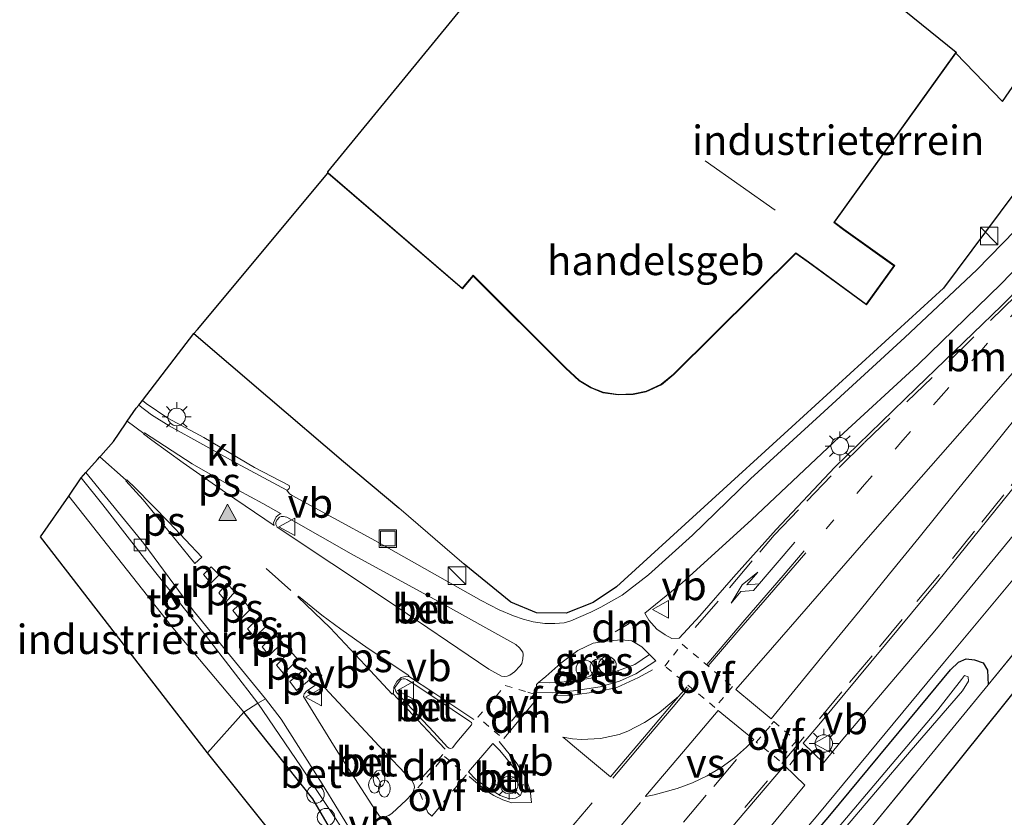
# Model space of a CAD drawing. Units: metres. Extents: x 239992 to 244425, y 456248 to 462502.
# Drawn here: x 241241 to 241326, y 456485 to 456553 of the extents above; entities that cross this region are included whole.
import ezdxf
from ezdxf.enums import TextEntityAlignment as Align

# ---------------------------------------------------------------- set-up
doc = ezdxf.new("R2010")
doc.units = ezdxf.units.M
for name, pattern in [('IE-TERREINAFSCHEIDING', [10, 8, -2]), ('VW-1-3_STREEP', [4, 1, -3]), ('VW-3-9_STREEP', [12, 3, -9]), ('VW-6060_STREEP', [1.2, 0.6, -0.6])]:
    doc.linetypes.add(name, pattern=pattern)
doc.layers.get('0').update_dxf_attribs({"lineweight": 25})
for name, color, linetype, lineweight in [('B-ME-AL-OVERIG-S-B1', 7, 'Continuous', 18), ('B-ME-IE-GRASLAND-GV-B6', 93, 'Continuous', 18), ('B-ME-IE-GRONDWERKLIJN-GROND_INGERICHT-GV-B6', 253, 'Continuous', 18), ('B-ME-IE-INRICHTINGSELEMENT-S-B1', 253, 'Continuous', 18), ('B-ME-IE-MEUBILAIR_WEGMEUBILAIR-LICHTMAST-S-B1', 8, 'Continuous', 18), ('B-ME-IE-TERREINAFSCHEIDING-DOORGANG-L-B1', 8, 'IE-TERREINAFSCHEIDING-KUNSTMATIG-OPEN', 18), ('B-ME-IE-TERREINAFSCHEIDING-RASTERHEKWERK-L-B1', 8, 'IE-TERREINAFSCHEIDING', 18), ('B-ME-KG-KADASTRAAL-DAKRAND-L-B1', 13, 'Continuous', 18), ('B-ME-KG-KADASTRAAL-NOKLIJN-L-B1', 13, 'Continuous', 18), ('B-ME-OG-BEBOUWING-GV-B6', 173, 'Continuous', 18), ('B-ME-OG-WATER-GV-B6', 153, 'Continuous', 18), ('B-ME-VH-VERH_SOORT-BETON-OVERIG-GV-B6', 8, 'IE-TERREINAFSCHEIDING-NATUURLIJK-HOUTWAL', 18), ('B-ME-VH-VERH_SOORT-BITUMEN-GV-B6', 8, 'IE-TERREINAFSCHEIDING-NATUURLIJK-HOUTWAL', 18), ('B-ME-VH-VERH_SOORT-GV-B6', 8, 'Continuous', 18), ('B-ME-VH-VERH_SOORT-KLINKERS-GV-B6', 8, 'IE-TERREINAFSCHEIDING-NATUURLIJK-HOUTWAL', 18), ('B-ME-VH-VERH_SOORT-TEGELS-GV-B6', 8, 'Continuous', 18), ('B-ME-VV-KOLK-S-B1', 8, 'Continuous', 18), ('B-ME-VW-MARKERING-13STREEP-045-L-B1', 255, 'VW-1-3_STREEP', 18), ('B-ME-VW-MARKERING-39STREEP-015-L-B1', 255, 'VW-3-9_STREEP', 18), ('B-ME-VW-MARKERING-6060STRP10-GV-B6', 255, 'VW-6060_STREEP', 18), ('B-ME-VW-MARKERING-DRIEHOEK-L-B1', 7, 'VW-HAAIETAND70-R-B', 18), ('B-ME-VW-MARKERING-PIJLRE750-S-B1', 7, 'Continuous', 18), ('B-ME-VW-MARKERING-STREEP-015-L-B1', 7, 'Continuous', 18), ('B-ME-VW-MARKERING-VERDRIJFSTRP-GV-B6', 7, 'Continuous', 18), ('B-ME-VW-MARKERING-VLAKMARK-GV-B6', 7, 'Continuous', 18), ('B-ME-VW-MARKERING-VLAKMARK-S-B1', 7, 'Continuous', 18), ('B-ME-VW-MEUBILAIR_WEGMEUBILAIR-VERKEERSBORD-S-B1', 8, 'Continuous', 18)]:
    doc.layers.add(name, color=color, linetype=linetype, lineweight=lineweight)
for name, color, linetype in [('B-ME-GW-INSTEEKWATERGANG-L-B1', 10, 'Continuous'), ('B-ME-IE-TERREINAFSCHEIDING-HAAG-L-B1', 10, 'Continuous'), ('B-ME-IE-TERREINAFSCHEIDING-HAAGRASTER-L-B1', 10, 'Continuous'), ('B-ME-KG-KADASTRAAL-OPNAMEDTMGRENS-L-B1', 10, 'Continuous')]:
    doc.layers.add(name, color=color, linetype=linetype)
doc.styles.add('NLCS-ISO', font='NLCS-ISO.TTF')
doc.linetypes.add('IE-TERREINAFSCHEIDING-KUNSTMATIG-OPEN', pattern='A,7,-1.5,[67,NLCS.SHX,S=0.75,R=0,X=0,Y=0],-1.5', length=10)
doc.linetypes.add('IE-TERREINAFSCHEIDING-NATUURLIJK-HOUTWAL', pattern='A,7,-1.5,[67,NLCS.SHX,S=0.75,R=45,X=0,Y=0],-1.5,7,-1.5,[70,NLCS.SHX,S=0.75,R=0,X=0,Y=0],-1.5', length=20)
doc.linetypes.add('VW-HAAIETAND70-R-B', pattern='A,0,-0.5,[153,NLCS.SHX,S=1,R=180,X=-0.375,Y=0],-0.5', length=1)

# ---------------------------------------------------------------- blocks, each defined once
blk = doc.blocks.new('verfsymbol')
for color in [252, 253]:
    blk.add_hatch(color=color).paths.add_polyline_path([(0.75, -0.625), (0, 0.75), (-0.75, -0.625)])
blk.add_lwpolyline([(0.75, -0.625), (0, 0.75), (-0.75, -0.625)], close=True)
blk = doc.blocks.new('pijlr')
for p, q in [((0, 0, 0.1), (5.45, 0, 0.1)), ((5.45, -0.75, 0.1), (4.7, 0, 0.1)), ((6.2, -0.75, 0.1), (5.45, 0, 0.1)), ((4, -0.75, 0.1), (5.45, -0.75, 0.1)), ((5.7, -1.05, 0.1), (4, -0.75, 0.1)), ((7.5, -0.75, 0.1), (5.7, -1.05, 0.1)), ((7.5, -0.75, 0.1), (6.2, -0.75, 0.1))]:
    blk.add_line(p, q)
blk = doc.blocks.new('brandkraan')
blk.add_ellipse((0, 0), major_axis=(-0.729, 0), ratio=0.685994)
blk = doc.blocks.new('kast')
blk.add_line((-0.75, -0.75), (0.75, 0.75))
blk.add_lwpolyline([(-0.75, 0.75), (0.75, 0.75), (0.75, -0.75), (-0.75, -0.75)], close=True)
blk = doc.blocks.new('dtb')
blk.add_circle((0, 0), 0.75)
blk = doc.blocks.new('lantaarnpaal')
for p, q in [((-0.884, 0.884), (-0.53, 0.53)), ((0, 0.75), (0, 1.25)), ((0.53, 0.53), (0.884, 0.884)), ((-0.75, 0), (-1.25, 0)), ((0.75, 0), (1.25, 0)), ((-0.53, -0.53), (-0.884, -0.884)), ((0, -0.75), (0, -1.25)), ((0.53, -0.53), (0.884, -0.884))]:
    blk.add_line(p, q)
blk.add_circle((0, 0), 0.75)
blk = doc.blocks.new('kolk')
blk.add_lwpolyline([(-0.5, -0.5), (0.5, -0.5), (0.5, 0.5), (-0.5, 0.5)], close=True)
blk = doc.blocks.new('put')
for p, q in [((0.75, 0.75), (-0.75, 0.75)), ((-0.75, 0.75), (-0.75, -0.75)), ((0.75, -0.75), (0.75, 0.75)), ((-0.75, -0.75), (0.75, -0.75))]:
    blk.add_line(p, q)
blk.add_lwpolyline([(-0.625, 0.625), (0.625, 0.625), (0.625, -0.625), (-0.625, -0.625)], close=True)
blk = doc.blocks.new('verkeersbord')
for p, q in [((0, 0.75), (-0.75, -0.625)), ((0.75, -0.625), (0, 0.75)), ((-0.75, -0.625), (0.75, -0.625))]:
    blk.add_line(p, q)

msp = doc.modelspace()

# ---------------------------------------------------------------- linework, layer by layer
at = {"layer": 'B-ME-GW-INSTEEKWATERGANG-L-B1'}
msp.add_polyline3d([(241284.965, 456454.823, 24.776), (241291.591, 456462.893, 24.589), (241301.167, 456474.254, 24.472), (241310.638, 456485.388, 24.363), (241319.036, 456495.503, 24.242), (241320.927, 456497.812, 24.23), (241321.607, 456498.487, 24.214), (241322.27, 456498.768, 24.169), (241322.991, 456498.661, 24.117), (241323.737, 456498.411, 24.076), (241324.091, 456497.787, 24.092), (241324.157, 456496.547, 24.173)], dxfattribs=at)
at = {"layer": 'B-ME-IE-GRASLAND-GV-B6'}
for points in [[(241362.444, 456553.66, 23.64), (241352.898, 456541.995, 23.793), (241342.923, 456529.565, 23.915), (241330.108, 456513.943, 24.1765), (241319.59, 456501.164, 24.289), (241311.599, 456491.738, 24.414), (241310.07, 456489.891, 24.4325), (241308.348, 456491.549, 24.638), (241309.679, 456493.118, 24.614), (241319.821, 456505.343, 24.577), (241332.126, 456520.576, 24.399), (241340.05, 456530.834, 24.25), (241347.87, 456541.275, 24.06), (241357.502, 456554.803, 23.894)], [(241327.556, 456536.481, 23.801), (241323.185, 456531.991, 23.906), (241317.022, 456526.195, 23.991), (241309.798, 456519.565, 24.129), (241303.86, 456514.131, 24.185), (241298.899, 456509.33, 24.242), (241295.126, 456505.926, 24.367), (241292.871, 456504.203, 24.367), (241291.061, 456503.176, 24.375), (241290.22, 456502.742, 24.391), (241288.5, 456501.999, 24.492), (241287.935, 456501.847, 24.513), (241287.131, 456501.773, 24.522), (241286.29, 456501.772, 24.554), (241285.269, 456501.929, 24.566), (241284.438, 456502.142, 24.578), (241283.613, 456502.444, 24.599), (241282.386, 456502.937, 24.596), (241280.828, 456503.734, 24.637), (241271.815, 456508.831, 24.685), (241264.685, 456512.703, 24.726), (241264.461, 456512.846, 24.738), (241264.248, 456513.167, 24.75), (241264.329, 456513.183, 24.747), (241264.43, 456513.318, 24.747), (241264.479, 456513.422, 24.741), (241264.44, 456513.569, 24.732), (241261.465, 456515.114, 24.744), (241257.158, 456517.659, 24.797), (241254.071, 456519.312, 24.821), (241252.224, 456520.576, 24.8), (241251.91, 456520.826, 24.799), (241256.301, 456526.532, 24.678), (241262.611, 456521.148, 24.743), (241269.088, 456515.606, 24.743), (241273.815, 456511.664, 24.727), (241279.39, 456506.847, 24.573), (241283.37, 456503.594, 24.545), (241285.567, 456502.686, 24.525), (241288.099, 456502.662, 24.488), (241290.398, 456503.563, 24.448), (241292.392, 456504.91, 24.44), (241307.369, 456518.561, 24.145), (241320.332, 456530.431, 24.108), (241326.352, 456538.475, 23.983)], [(241330.826, 456534.519, 23.979), (241325.29, 456528.913, 24.096), (241318.025, 456521.912, 24.193), (241311.059, 456515.141, 24.274), (241306.026, 456509.816, 24.331), (241302.39, 456505.749, 24.408), (241299.515, 456502.438, 24.424), (241297.763, 456500.512, 24.44), (241297.126, 456500.498, 24.428), (241296.563, 456500.817, 24.428), (241295.841, 456501.303, 24.436), (241295.174, 456502.065, 24.436), (241294.835, 456502.656, 24.436), (241298.001, 456505.247, 24.387), (241303.92, 456510.644, 24.27), (241311.449, 456517.73, 24.145), (241318.147, 456523.869, 24.056), (241325.256, 456530.786, 23.939), (241330.955, 456536.694, 23.822)], [(241327.649, 456500.835, 24.076), (241324.157, 456496.547, 24.173), (241324.091, 456497.787, 24.092), (241323.737, 456498.411, 24.076), (241322.991, 456498.661, 24.117), (241322.27, 456498.768, 24.169), (241321.607, 456498.487, 24.214), (241320.927, 456497.812, 24.23), (241319.036, 456495.503, 24.242), (241310.638, 456485.388, 24.363), (241301.167, 456474.254, 24.472), (241291.591, 456462.893, 24.589), (241284.965, 456454.823, 24.776), (241284.285, 456455.243, 24.841), (241290.281, 456462.618, 24.634), (241299.25, 456473.247, 24.565), (241309.596, 456485.443, 24.412), (241320.428, 456498.501, 24.262), (241328.822, 456508.576, 24.108)], [(241288.316, 456496.819, 24.517), (241286.705, 456496.71, 24.537), (241285.746, 456496.729, 24.552), (241286.353, 456497.256, 24.549), (241287.642, 456498.389, 24.537), (241289.101, 456499.461, 24.517), (241290.409, 456500.096, 24.492), (241291.543, 456500.279, 24.488), (241292.801, 456500.395, 24.472), (241293.709, 456500.302, 24.472), (241294.572, 456499.788, 24.484), (241295.214, 456499.135, 24.486), (241293.958, 456498.264, 24.436), (241292.02, 456497.559, 24.476), (241290.232, 456497.101, 24.505), (241288.316, 456496.819, 24.517)], [(241301.167, 456474.254, 24.472), (241310.638, 456485.388, 24.363), (241319.036, 456495.503, 24.242), (241320.927, 456497.812, 24.23), (241321.607, 456498.487, 24.214), (241322.27, 456498.768, 24.169), (241322.991, 456498.661, 24.117), (241323.737, 456498.411, 24.076), (241324.091, 456497.787, 24.092), (241324.157, 456496.547, 24.173), (241314.118, 456484.322, 24.351)], [(241308.435, 456480.2, 23.514), (241317.564, 456490.957, 23.486), (241321.951, 456496.03, 23.482), (241322.47, 456496.844, 23.482), (241322.44, 456497.224, 23.482), (241322.116, 456497.331, 23.482), (241321.858, 456496.999, 23.482), (241319.845, 456494.411, 23.47), (241310.795, 456483.698, 23.628)], [(241270.057, 456483.536, 24.673), (241270.813, 456481.477, 24.718), (241271.353, 456478.697, 24.732), (241271.364, 456475.037, 24.721), (241270.39, 456470.767, 24.768), (241268.029, 456472.491, 24.687), (241270.103, 456475.38, 24.61), (241270.287, 456477.956, 24.569), (241269.663, 456480.593, 24.638), (241268.4, 456483.471, 24.581), (241266.447, 456486.798, 24.686), (241260.578, 456494.194, 24.787), (241261.766, 456494.962, 24.84), (241265.45, 456489.534, 24.793), (241269.629, 456483.267, 24.645), (241270.057, 456483.536, 24.673)], [(241257.474, 456490.741, 24.856), (241260.578, 456494.194, 24.787), (241266.447, 456486.798, 24.686), (241268.4, 456483.471, 24.581), (241269.663, 456480.593, 24.638), (241270.287, 456477.956, 24.569), (241270.103, 456475.38, 24.61), (241268.029, 456472.491, 24.687), (241260.033, 456480.798, 24.861), (241262.692, 456484.18, 24.828), (241257.474, 456490.741, 24.856)], [(241283.648, 456462.086, 25.002), (241285.955, 456464.879, 24.953), (241293.332, 456473.721, 24.836), (241302.807, 456485.013, 24.739), (241306.747, 456489.66, 24.667), (241308.478, 456487.968, 24.454), (241300.998, 456478.93, 24.553), (241290.522, 456466.662, 24.694), (241285.499, 456460.661, 24.808), (241283.648, 456462.086, 25.002)]]:
    msp.add_polyline3d(points, dxfattribs=at)
at = {"layer": 'B-ME-IE-GRONDWERKLIJN-GROND_INGERICHT-GV-B6'}
for points in [[(241326.352, 456538.475, 23.983), (241320.332, 456530.431, 24.108), (241307.369, 456518.561, 24.145), (241292.392, 456504.91, 24.44), (241290.398, 456503.563, 24.448), (241288.099, 456502.662, 24.488), (241285.567, 456502.686, 24.525), (241283.37, 456503.594, 24.545), (241279.39, 456506.847, 24.573), (241273.815, 456511.664, 24.727), (241269.088, 456515.606, 24.743), (241262.611, 456521.148, 24.743), (241256.301, 456526.532, 24.678), (241256.596, 456526.878, 24.343), (241267.736, 456540.242, 24.214), (241279.232, 456530.357, 24.214), (241280.155, 456531.45, 24.214), (241288.04, 456523.576, 24.214), (241289.21, 456522.49, 24.214), (241290.205, 456521.9, 24.214), (241291.246, 456521.492, 24.214), (241292.536, 456521.298, 24.214), (241293.829, 456521.341, 24.214), (241294.947, 456521.578, 24.214), (241296.235, 456522.165, 24.214), (241297.309, 456523.04, 24.214), (241307.724, 456533.367, 24.214), (241308.772, 456532.631, 24.214), (241313.746, 456528.987, 24.214), (241316.174, 456532.34, 24.214), (241311.82, 456535.444, 24.214), (241311.037, 456536.044, 24.214), (241321.399, 456550.478, 24.214), (241325.387, 456546.35, 23.963), (241369.872, 456610.913, 23.24)], [(241406.954, 456585.207, 22.928), (241404.706, 456583.382, 22.941), (241396.567, 456590.303, 22.904), (241385.098, 456570.096, 22.985), (241356.696, 456533.758, 23.195), (241316.447, 456483.598, 24.214), (241288.463, 456450.618, 24.562), (241287.107, 456452.25, 24.623), (241298.376, 456465.685, 24.509), (241314.118, 456484.322, 24.351), (241324.157, 456496.547, 24.173), (241327.649, 456500.835, 24.076), (241330.773, 456504.468, 24.084), (241341.984, 456519.134, 23.45), (241350.552, 456529.858, 23.333), (241359.754, 456541.4, 23.248), (241369.09, 456553.069, 23.171), (241378.682, 456564.914, 23.139), (241386.417, 456576.578, 23.126), (241391.647, 456585.835, 23.046), (241396.438, 456594.183, 23.009), (241401.029, 456590.672, 22.928), (241406.954, 456585.207, 22.928)], [(241260.578, 456494.194, 24.787), (241257.474, 456490.741, 24.856), (241243.204, 456509.167, 24.832), (241245.61, 456512.663, 24.752), (241254.37, 456501.574, 24.754), (241260.578, 456494.194, 24.787)]]:
    msp.add_polyline3d(points, dxfattribs=at)
at = {"layer": 'B-ME-IE-TERREINAFSCHEIDING-DOORGANG-L-B1'}
msp.add_line((241327.649, 456500.835, 24.076), (241324.157, 456496.547, 24.173), dxfattribs=at)
at = {"layer": 'B-ME-IE-TERREINAFSCHEIDING-HAAG-L-B1'}
msp.add_polyline3d([(241268.029, 456472.491, 24.687), (241270.103, 456475.38, 24.61), (241270.287, 456477.956, 24.569), (241269.663, 456480.593, 24.638), (241268.4, 456483.471, 24.581), (241266.447, 456486.798, 24.686), (241260.578, 456494.194, 24.787)], dxfattribs=at)
at = {"layer": 'B-ME-IE-TERREINAFSCHEIDING-HAAGRASTER-L-B1'}
for points in [[(241341.707, 456559.741, 23.884), (241333.803, 456548.724, 23.967), (241326.352, 456538.475, 23.983), (241320.332, 456530.431, 24.108), (241307.369, 456518.561, 24.145), (241292.392, 456504.91, 24.44), (241290.398, 456503.563, 24.448), (241288.099, 456502.662, 24.488), (241285.567, 456502.686, 24.525), (241283.37, 456503.594, 24.545), (241279.39, 456506.847, 24.573)], [(241256.301, 456526.532, 24.678), (241262.611, 456521.148, 24.743), (241269.088, 456515.606, 24.743), (241273.815, 456511.664, 24.727)]]:
    msp.add_polyline3d(points, dxfattribs=at)
at = {"layer": 'B-ME-IE-TERREINAFSCHEIDING-RASTERHEKWERK-L-B1'}
msp.add_line((241279.39, 456506.847, 24.573), (241273.815, 456511.664, 24.727), dxfattribs=at)
msp.add_polyline3d([(241324.157, 456496.547, 24.173), (241314.118, 456484.322, 24.351), (241298.376, 456465.685, 24.509), (241287.107, 456452.25, 24.623)], dxfattribs=at)
at = {"layer": 'B-ME-KG-KADASTRAAL-DAKRAND-L-B1'}
msp.add_polyline3d([(241321.358, 456550.507, 31.767), (241310.968, 456536.034, 31.836), (241311.79, 456535.404, 28.958), (241316.104, 456532.329, 29.205), (241313.735, 456529.057, 29.225), (241308.801, 456532.672, 29.318), (241307.719, 456533.432, 31.69), (241297.276, 456523.077, 31.69), (241296.208, 456522.208, 31.69), (241294.931, 456521.626, 31.69), (241293.823, 456521.391, 31.69), (241292.539, 456521.348, 31.69), (241291.259, 456521.541, 31.69), (241290.227, 456521.945, 31.718), (241289.24, 456522.53, 31.718), (241288.075, 456523.612, 31.71), (241280.152, 456531.524, 31.654), (241279.226, 456530.428, 31.593), (241267.769, 456540.28, 31.557)], dxfattribs=at)
at = {"layer": 'B-ME-KG-KADASTRAAL-NOKLIJN-L-B1'}
msp.add_line((241305.96, 456537.076, 33.036), (241299.981, 456541.295, 33.016), dxfattribs=at)
at = {"layer": 'B-ME-KG-KADASTRAAL-OPNAMEDTMGRENS-L-B1'}
for points in [[(241262.692, 456484.18, 24.828), (241257.474, 456490.741, 24.856), (241243.204, 456509.167, 24.832), (241245.61, 456512.663, 24.752), (241246.676, 456514.212, 24.788), (241247.079, 456514.683, 24.823), (241248.06, 456515.784, 24.833), (241248.271, 456516.021, 24.87), (241248.34, 456516.098, 24.875), (241249.434, 456517.327, 24.844), (241250.468, 456518.843, 24.881), (241250.61, 456519.052, 24.892), (241251.372, 456520.169, 24.755), (241251.596, 456520.435, 24.794), (241251.91, 456520.826, 24.799), (241256.301, 456526.532, 24.678), (241256.596, 456526.878, 24.343), (241267.736, 456540.242, 24.214), (241267.735, 456540.353, 24.214), (241294.165, 456572.611, 24.214), (241321.409, 456550.561, 24.214), (241321.399, 456550.478, 24.214), (241325.387, 456546.35, 23.963), (241369.872, 456610.913, 23.24)], [(241385.098, 456570.096, 22.985), (241356.696, 456533.758, 23.195), (241316.447, 456483.598, 24.214), (241288.463, 456450.618, 24.562)]]:
    msp.add_polyline3d(points, dxfattribs=at)
at = {"layer": 'B-ME-OG-BEBOUWING-GV-B6'}
msp.add_polyline3d([(241267.736, 456540.242, 24.214), (241267.735, 456540.353, 24.214), (241294.165, 456572.611, 24.214), (241321.409, 456550.561, 24.214), (241321.399, 456550.478, 24.214), (241311.037, 456536.044, 24.214), (241311.82, 456535.444, 24.214), (241316.174, 456532.34, 24.214), (241313.746, 456528.987, 24.214), (241308.772, 456532.631, 24.214), (241307.724, 456533.367, 24.214), (241297.309, 456523.04, 24.214), (241296.235, 456522.165, 24.214), (241294.947, 456521.578, 24.214), (241293.829, 456521.341, 24.214), (241292.536, 456521.298, 24.214), (241291.246, 456521.492, 24.214), (241290.205, 456521.9, 24.214), (241289.21, 456522.49, 24.214), (241288.04, 456523.576, 24.214), (241280.155, 456531.45, 24.214), (241279.232, 456530.357, 24.214), (241267.736, 456540.242, 24.214)], dxfattribs=at)
at = {"layer": 'B-ME-OG-WATER-GV-B6'}
msp.add_polyline3d([(241290.864, 456458.896, 23.822), (241286.162, 456453.387, 23.977), (241285.695, 456453.845, 23.969), (241291.828, 456460.977, 23.813), (241302.312, 456473.623, 23.632), (241310.795, 456483.698, 23.628), (241319.845, 456494.411, 23.47), (241321.858, 456496.999, 23.482), (241322.116, 456497.331, 23.482), (241322.44, 456497.224, 23.482), (241322.47, 456496.844, 23.482), (241321.951, 456496.03, 23.482), (241317.564, 456490.957, 23.486), (241308.435, 456480.2, 23.514), (241298.793, 456468.611, 23.692), (241290.864, 456458.896, 23.822)], dxfattribs=at)
at = {"layer": 'B-ME-VH-VERH_SOORT-BETON-OVERIG-GV-B6'}
for points in [[(241281.493, 456497.889, 24.643), (241272.744, 456503.81, 24.69), (241263.415, 456510.009, 24.841), (241263.307, 456510.243, 24.836), (241263.289, 456510.398, 24.83), (241263.374, 456510.613, 24.824), (241263.605, 456510.869, 24.809), (241263.752, 456510.908, 24.806), (241263.958, 456510.92, 24.8), (241264.24, 456510.859, 24.788), (241269.948, 456507.61, 24.708), (241277.183, 456503.652, 24.64), (241283.8, 456499.97, 24.613), (241284.108, 456499.695, 24.602), (241284.388, 456499.324, 24.59), (241284.421, 456499.126, 24.596), (241284.406, 456498.749, 24.599), (241284.317, 456498.371, 24.602), (241284.166, 456498.169, 24.604), (241283.697, 456497.643, 24.607), (241283.296, 456497.377, 24.613), (241283.062, 456497.269, 24.625), (241282.796, 456497.249, 24.634), (241282.589, 456497.275, 24.628), (241281.493, 456497.889, 24.643)], [(241272.165, 456485.318, 24.706), (241271.497, 456486.294, 24.709), (241268.599, 456490.8, 24.727), (241265.652, 456495.548, 24.819), (241265.721, 456495.771, 24.816), (241265.916, 456495.989, 24.816), (241266.878, 456496.664, 24.795), (241267.011, 456496.637, 24.795), (241267.227, 456496.516, 24.795), (241267.483, 456496.284, 24.792), (241272.132, 456491.31, 24.789), (241274.934, 456488.33, 24.76), (241275.126, 456487.965, 24.76), (241275.137, 456487.759, 24.748), (241275.061, 456487.484, 24.742), (241274.911, 456487.208, 24.73), (241274.42, 456486.675, 24.724), (241273.238, 456485.575, 24.724), (241272.946, 456485.384, 24.712), (241272.697, 456485.284, 24.712), (241272.454, 456485.235, 24.706), (241272.165, 456485.318, 24.706)], [(241274.785, 456496.815, 24.911), (241276.879, 456495.431, 24.891), (241279.847, 456493.434, 24.883), (241280.026, 456493.313, 24.884), (241280.055, 456493.212, 24.889), (241280.016, 456493.12, 24.894), (241278.768, 456491.629, 24.896), (241278.386, 456491.171, 24.884), (241278.259, 456491.11, 24.881), (241278.094, 456491.129, 24.878), (241277.975, 456491.226, 24.877), (241276.81, 456492.501, 24.894), (241275.382, 456494.001, 24.896), (241273.687, 456495.81, 24.89), (241273.563, 456495.964, 24.889), (241273.508, 456496.108, 24.892), (241273.477, 456496.216, 24.894), (241273.472, 456496.299, 24.894), (241273.543, 456496.428, 24.898), (241273.954, 456496.965, 24.917), (241274.036, 456497.018, 24.918), (241274.181, 456497.061, 24.921), (241274.355, 456497.052, 24.919), (241274.5, 456497.003, 24.916), (241274.785, 456496.815, 24.911)], [(241270.057, 456483.536, 24.673), (241269.629, 456483.267, 24.645), (241265.45, 456489.534, 24.793), (241261.766, 456494.962, 24.84), (241262.407, 456495.332, 24.833), (241263.754, 456493.594, 24.86), (241267.269, 456488.081, 24.783), (241270.057, 456483.536, 24.673)], [(241282.971, 456490.29, 24.804), (241283.62, 456489.455, 24.812), (241284.167, 456488.401, 24.812), (241284.373, 456487.878, 24.824), (241284.347, 456487.495, 24.824), (241284.205, 456487.093, 24.828), (241283.786, 456486.87, 24.828), (241283.266, 456486.814, 24.828), (241282.457, 456487.09, 24.828), (241281.495, 456487.675, 24.824), (241280.394, 456488.465, 24.824), (241279.754, 456489.104, 24.808), (241281.841, 456491.523, 24.791), (241282.437, 456490.917, 24.808), (241282.971, 456490.29, 24.804)]]:
    msp.add_polyline3d(points, dxfattribs=at)
at = {"layer": 'B-ME-VH-VERH_SOORT-BITUMEN-GV-B6'}
for points in [[(241357.502, 456554.803, 23.894), (241347.87, 456541.275, 24.06), (241340.05, 456530.834, 24.25), (241332.126, 456520.576, 24.399), (241319.821, 456505.343, 24.577), (241309.679, 456493.118, 24.614), (241308.348, 456491.549, 24.638), (241310.07, 456489.891, 24.4325), (241311.599, 456491.738, 24.414), (241319.59, 456501.164, 24.289), (241330.108, 456513.943, 24.1765), (241342.923, 456529.565, 23.915), (241352.898, 456541.995, 23.793), (241362.444, 456553.66, 23.64)], [(241330.955, 456536.694, 23.822), (241325.256, 456530.786, 23.939), (241318.147, 456523.869, 24.056), (241311.449, 456517.73, 24.145), (241303.92, 456510.644, 24.27), (241298.001, 456505.247, 24.387), (241294.835, 456502.656, 24.436), (241295.174, 456502.065, 24.436), (241295.841, 456501.303, 24.436), (241296.563, 456500.817, 24.428), (241297.126, 456500.498, 24.428), (241297.763, 456500.512, 24.44), (241299.515, 456502.438, 24.424), (241302.39, 456505.749, 24.408), (241306.026, 456509.816, 24.331), (241311.059, 456515.141, 24.274), (241318.025, 456521.912, 24.193), (241325.29, 456528.913, 24.096), (241330.826, 456534.519, 23.979)], [(241270.057, 456483.536, 24.673), (241267.269, 456488.081, 24.783), (241263.754, 456493.594, 24.86), (241262.407, 456495.332, 24.833), (241256.27, 456502.861, 24.774), (241252.027, 456508.61, 24.777), (241247.079, 456514.683, 24.823), (241248.06, 456515.784, 24.833), (241248.271, 456516.021, 24.87), (241248.34, 456516.098, 24.875), (241249.434, 456517.327, 24.844), (241250.468, 456518.843, 24.881), (241250.61, 456519.052, 24.892), (241251.372, 456520.169, 24.755), (241251.596, 456520.435, 24.794), (241252.678, 456519.61, 24.791), (241254.201, 456518.665, 24.768), (241259.953, 456515.468, 24.732), (241264.248, 456513.167, 24.75), (241264.461, 456512.846, 24.738), (241264.685, 456512.703, 24.726), (241271.815, 456508.831, 24.685), (241280.828, 456503.734, 24.637), (241282.386, 456502.937, 24.596), (241283.613, 456502.444, 24.599), (241284.438, 456502.142, 24.578), (241285.269, 456501.929, 24.566), (241286.29, 456501.772, 24.554), (241287.131, 456501.773, 24.522), (241287.935, 456501.847, 24.513), (241288.5, 456501.999, 24.492), (241290.22, 456502.742, 24.391), (241291.061, 456503.176, 24.375), (241292.871, 456504.203, 24.367), (241295.126, 456505.926, 24.367), (241298.899, 456509.33, 24.242), (241303.86, 456514.131, 24.185), (241309.798, 456519.565, 24.129), (241317.022, 456526.195, 23.991), (241323.185, 456531.991, 23.906), (241327.556, 456536.481, 23.801)], [(241281.493, 456497.889, 24.643), (241282.589, 456497.275, 24.628), (241282.796, 456497.249, 24.634), (241283.062, 456497.269, 24.625), (241283.296, 456497.377, 24.613), (241283.697, 456497.643, 24.607), (241284.166, 456498.169, 24.604), (241284.317, 456498.371, 24.602), (241284.406, 456498.749, 24.599), (241284.421, 456499.126, 24.596), (241284.388, 456499.324, 24.59), (241284.108, 456499.695, 24.602), (241283.8, 456499.97, 24.613), (241277.183, 456503.652, 24.64), (241269.948, 456507.61, 24.708), (241264.24, 456510.859, 24.788), (241263.958, 456510.92, 24.8), (241263.752, 456510.908, 24.806), (241263.605, 456510.869, 24.809), (241263.374, 456510.613, 24.824), (241263.289, 456510.398, 24.83), (241263.307, 456510.243, 24.836), (241263.415, 456510.009, 24.841), (241272.744, 456503.81, 24.69), (241281.493, 456497.889, 24.643)], [(241328.822, 456508.576, 24.108), (241320.428, 456498.501, 24.262), (241309.596, 456485.443, 24.412), (241299.25, 456473.247, 24.565)], [(241285.746, 456496.729, 24.552), (241285.575, 456496.581, 24.553), (241285.554, 456495.873, 24.585), (241286.891, 456495.858, 24.565), (241288.725, 456496.028, 24.533), (241291.002, 456496.369, 24.509), (241292.666, 456496.846, 24.513), (241294.04, 456497.491, 24.509), (241295.75, 456498.589, 24.488), (241295.214, 456499.135, 24.486), (241294.572, 456499.788, 24.484), (241293.709, 456500.302, 24.472), (241292.801, 456500.395, 24.472), (241291.543, 456500.279, 24.488), (241290.409, 456500.096, 24.492), (241289.101, 456499.461, 24.517), (241287.642, 456498.389, 24.537), (241286.353, 456497.256, 24.549), (241285.746, 456496.729, 24.552)], [(241272.165, 456485.318, 24.706), (241272.454, 456485.235, 24.706), (241272.697, 456485.284, 24.712), (241272.946, 456485.384, 24.712), (241273.238, 456485.575, 24.724), (241274.42, 456486.675, 24.724), (241274.911, 456487.208, 24.73), (241275.061, 456487.484, 24.742), (241275.137, 456487.759, 24.748), (241275.126, 456487.965, 24.76), (241274.934, 456488.33, 24.76), (241272.132, 456491.31, 24.789), (241267.483, 456496.284, 24.792), (241267.227, 456496.516, 24.795), (241267.011, 456496.637, 24.795), (241266.878, 456496.664, 24.795), (241265.916, 456495.989, 24.816), (241265.721, 456495.771, 24.816), (241265.652, 456495.548, 24.819), (241268.599, 456490.8, 24.727), (241271.497, 456486.294, 24.709), (241272.165, 456485.318, 24.706)], [(241274.785, 456496.815, 24.911), (241274.5, 456497.003, 24.916), (241274.355, 456497.052, 24.919), (241274.181, 456497.061, 24.921), (241274.036, 456497.018, 24.918), (241273.954, 456496.965, 24.917), (241273.543, 456496.428, 24.898), (241273.472, 456496.299, 24.894), (241273.477, 456496.216, 24.894), (241273.508, 456496.108, 24.892), (241273.563, 456495.964, 24.889), (241273.687, 456495.81, 24.89), (241275.382, 456494.001, 24.896), (241276.81, 456492.501, 24.894), (241277.975, 456491.226, 24.877), (241278.094, 456491.129, 24.878), (241278.259, 456491.11, 24.881), (241278.386, 456491.171, 24.884), (241278.768, 456491.629, 24.896), (241280.016, 456493.12, 24.894), (241280.055, 456493.212, 24.889), (241280.026, 456493.313, 24.884), (241279.847, 456493.434, 24.883), (241276.879, 456495.431, 24.891), (241274.785, 456496.815, 24.911)], [(241282.971, 456490.29, 24.804), (241282.437, 456490.917, 24.808), (241281.841, 456491.523, 24.791), (241279.754, 456489.104, 24.808), (241280.394, 456488.465, 24.824), (241281.495, 456487.675, 24.824), (241282.457, 456487.09, 24.828), (241283.266, 456486.814, 24.828), (241283.786, 456486.87, 24.828), (241284.205, 456487.093, 24.828), (241284.347, 456487.495, 24.824), (241284.373, 456487.878, 24.824), (241284.167, 456488.401, 24.812), (241283.62, 456489.455, 24.812), (241282.971, 456490.29, 24.804)], [(241283.648, 456462.086, 25.002), (241285.499, 456460.661, 24.808), (241290.522, 456466.662, 24.694), (241300.998, 456478.93, 24.553), (241308.478, 456487.968, 24.454), (241306.747, 456489.66, 24.667), (241302.807, 456485.013, 24.739), (241293.332, 456473.721, 24.836), (241285.955, 456464.879, 24.953), (241283.648, 456462.086, 25.002)]]:
    msp.add_polyline3d(points, dxfattribs=at)
at = {"layer": 'B-ME-VH-VERH_SOORT-GV-B6'}
msp.add_polyline3d([(241285.746, 456496.729, 24.552), (241286.705, 456496.71, 24.537), (241288.316, 456496.819, 24.517), (241290.232, 456497.101, 24.505), (241292.02, 456497.559, 24.476), (241293.958, 456498.264, 24.436), (241295.214, 456499.135, 24.486), (241295.75, 456498.589, 24.488), (241294.04, 456497.491, 24.509), (241292.666, 456496.846, 24.513), (241291.002, 456496.369, 24.509), (241288.725, 456496.028, 24.533), (241286.891, 456495.858, 24.565), (241285.554, 456495.873, 24.585), (241285.575, 456496.581, 24.553), (241285.746, 456496.729, 24.552)], dxfattribs=at)
at = {"layer": 'B-ME-VH-VERH_SOORT-KLINKERS-GV-B6'}
for points in [[(241264.248, 456513.167, 24.75), (241259.953, 456515.468, 24.732), (241254.201, 456518.665, 24.768), (241252.678, 456519.61, 24.791), (241251.596, 456520.435, 24.794), (241251.91, 456520.826, 24.799), (241252.224, 456520.576, 24.8), (241254.071, 456519.312, 24.821), (241257.158, 456517.659, 24.797), (241261.465, 456515.114, 24.744), (241264.44, 456513.569, 24.732), (241264.479, 456513.422, 24.741), (241264.43, 456513.318, 24.747), (241264.329, 456513.183, 24.747), (241264.248, 456513.167, 24.75)], [(241262.407, 456495.332, 24.833), (241261.766, 456494.962, 24.84), (241257.376, 456500.672, 24.775), (241252.279, 456507.084, 24.769), (241248.527, 456511.906, 24.79), (241246.676, 456514.212, 24.788), (241247.079, 456514.683, 24.823), (241252.027, 456508.61, 24.777), (241256.27, 456502.861, 24.774), (241262.407, 456495.332, 24.833)]]:
    msp.add_polyline3d(points, dxfattribs=at)
at = {"layer": 'B-ME-VH-VERH_SOORT-TEGELS-GV-B6'}
msp.add_polyline3d([(241261.766, 456494.962, 24.84), (241260.578, 456494.194, 24.787), (241254.37, 456501.574, 24.754), (241245.61, 456512.663, 24.752), (241246.676, 456514.212, 24.788), (241248.527, 456511.906, 24.79), (241252.279, 456507.084, 24.769), (241257.376, 456500.672, 24.775), (241261.766, 456494.962, 24.84)], dxfattribs=at)
at = {"layer": 'B-ME-VW-MARKERING-13STREEP-045-L-B1'}
msp.add_polyline3d([(241310.307, 456509.867, 24.402), (241313.583, 456513.644, 24.339), (241316.859, 456517.422, 24.282), (241320.137, 456521.19, 24.23), (241323.425, 456524.957, 24.178), (241326.576, 456528.528, 24.129), (241329.888, 456532.274, 24.084), (241333.2, 456536.019, 24.022), (241334.229, 456537.183, 24.004)], dxfattribs=at)
at = {"layer": 'B-ME-VW-MARKERING-39STREEP-015-L-B1'}
for p, q in [((241264.567, 456504.589, 24.863), (241262.472, 456506.483, 24.864)), ((241288.376, 456484.178, 24.874), (241291.566, 456487.959, 24.791))]:
    msp.add_line(p, q, dxfattribs=at)
for points in [[(241299.123, 456501.422, 24.461), (241302.052, 456504.835, 24.405), (241304.646, 456507.88, 24.369), (241305.879, 456509.329, 24.344), (241308.649, 456512.215, 24.306), (241311.419, 456515.101, 24.263), (241313.594, 456517.244, 24.233), (241317.207, 456520.699, 24.188), (241320.783, 456524.162, 24.145), (241324.361, 456527.654, 24.108), (241327.939, 456531.147, 24.076), (241329.929, 456533.145, 24.057), (241332.678, 456536.051, 24.009), (241335.427, 456538.956, 23.969), (241337.246, 456540.878, 23.945), (241339.82, 456543.94, 23.91), (241342.394, 456547.001, 23.881), (241345.01, 456550.113, 23.846), (241347.459, 456553.276, 23.805), (241349.908, 456556.438, 23.764)], [(241328.005, 456515.893, 24.51), (241325.497, 456512.777, 24.547), (241322.989, 456509.661, 24.579), (241319.985, 456505.953, 24.617), (241316.791, 456502.106, 24.642), (241314.236, 456499.029, 24.67), (241311.658, 456495.939, 24.699), (241308.446, 456492.108, 24.721), (241305.298, 456488.354, 24.753), (241302.081, 456484.526, 24.804), (241298.864, 456480.699, 24.854), (241295.647, 456476.871, 24.893), (241292.567, 456473.203, 24.935), (241289.998, 456470.138, 24.966), (241287.428, 456467.072, 24.999), (241284.34, 456463.387, 25.041), (241281.127, 456459.556, 25.076), (241280.57, 456458.895, 25.083)], [(241287.064, 456495.587, 24.588), (241288.439, 456495.617, 24.578), (241290.868, 456495.958, 24.547), (241292.426, 456496.313, 24.523), (241294.293, 456497.179, 24.517), (241295.476, 456497.834, 24.512)], [(241302.641, 456490.161, 24.779), (241300.061, 456487.104, 24.825), (241297.481, 456484.047, 24.879), (241294.902, 456480.99, 24.927), (241292.322, 456477.933, 24.955), (241290.528, 456475.807, 24.968)], [(241294.45, 456486.494, 24.846), (241291.243, 456482.658, 24.899), (241288.678, 456479.589, 24.941), (241287.61, 456478.311, 24.949)]]:
    msp.add_polyline3d(points, dxfattribs=at)
at = {"layer": 'B-ME-VW-MARKERING-6060STRP10-GV-B6'}
for points in [[(241302.31, 456496.384, 24.657), (241300.804, 456494.612, 24.684), (241296.524, 456498.144, 24.521), (241298.019, 456500.003, 24.482), (241302.31, 456496.384, 24.657)], [(241285.374, 456495.747, 24.626), (241282.4, 456492.205, 24.832), (241280.558, 456493.784, 24.825), (241282.901, 456496.468, 24.657), (241284.821, 456495.908, 24.637), (241285.374, 456495.747, 24.626)], [(241305.846, 456493.398, 24.731), (241307.765, 456491.764, 24.726), (241306.323, 456490.059, 24.742), (241304.339, 456491.653, 24.751), (241305.646, 456493.166, 24.734), (241305.846, 456493.398, 24.731)], [(241276.637, 456485.331, 24.71), (241276.281, 456485.638, 24.706), (241275.427, 456487.745, 24.732), (241277.698, 456490.427, 24.85), (241279.553, 456488.838, 24.852), (241276.995, 456485.762, 24.723), (241276.637, 456485.331, 24.71)]]:
    msp.add_polyline3d(points, dxfattribs=at)
at = {"layer": 'B-ME-VW-MARKERING-DRIEHOEK-L-B1'}
for p, q in [((241293.475, 456501.785, 24.471), (241292.294, 456501.073, 24.495)), ((241285.68, 456495.43, 24.634), (241282.764, 456491.955, 24.832)), ((241275.838, 456488.655, 24.762), (241277.557, 456490.598, 24.847)), ((241308.319, 456491.118, 24.658), (241307.195, 456489.717, 24.674))]:
    msp.add_line(p, q, dxfattribs=at)
at = {"layer": 'B-ME-VW-MARKERING-STREEP-015-L-B1'}
for p, q in [((241252.027, 456518.012, 24.856), (241250.61, 456519.052, 24.867)), ((241250.503, 456514.009, 24.839), (241248.271, 456516.021, 24.86)), ((241298.448, 456496.37, 24.6), (241297.693, 456495.531, 24.618))]:
    msp.add_line(p, q, dxfattribs=at)
for points in [[(241300.108, 456498.287, 24.568), (241303.366, 456502.079, 24.517), (241306.624, 456505.872, 24.454), (241308.433, 456507.978, 24.42)], [(241300.233, 456498.173, 24.573), (241302.852, 456501.197, 24.535), (241305.47, 456504.22, 24.486), (241308.58, 456507.81, 24.427)], [(241280.214, 456493.586, 24.843), (241276.882, 456495.799, 24.848), (241274.638, 456497.289, 24.864)], [(241273.294, 456495.802, 24.866), (241276.722, 456492.162, 24.849), (241277.772, 456491.047, 24.858)], [(241287.818, 456492.079, 24.701), (241288.633, 456491.939, 24.69), (241289.422, 456491.872, 24.681), (241291.023, 456491.964, 24.678), (241292.624, 456492.287, 24.668), (241293.378, 456492.576, 24.663), (241294.792, 456493.323, 24.652), (241296.036, 456494.154, 24.64), (241297.693, 456495.531, 24.618), (241295.106, 456492.48, 24.683), (241291.897, 456488.693, 24.775), (241288.82, 456491.248, 24.705), (241288.05, 456491.887, 24.702), (241287.818, 456492.079, 24.701)], [(241292.075, 456488.557, 24.775), (241294.661, 456491.609, 24.704), (241297.246, 456494.661, 24.637), (241298.565, 456496.218, 24.607)], [(241282.372, 456491.704, 24.852), (241283.823, 456489.916, 24.851), (241284.575, 456488.771, 24.849), (241285.012, 456487.54, 24.85), (241285.136, 456486.494, 24.866), (241283.461, 456486.469, 24.87), (241282.681, 456486.713, 24.861), (241281.921, 456487.075, 24.849), (241281.241, 456487.527, 24.846), (241279.809, 456488.702, 24.851)]]:
    msp.add_polyline3d(points, dxfattribs=at)
at = {"layer": 'B-ME-VW-MARKERING-VERDRIJFSTRP-GV-B6'}
for points in [[(241327.474, 456520.544, 24.374), (241324.555, 456516.892, 24.429), (241321.401, 456513.012, 24.484), (241318.248, 456509.132, 24.535), (241315.725, 456506.028, 24.58), (241313.202, 456502.924, 24.621), (241310.202, 456499.236, 24.667), (241307.674, 456496.137, 24.706), (241305.622, 456493.623, 24.734), (241302.603, 456496.138, 24.668), (241305.735, 456499.716, 24.617), (241308.593, 456503.022, 24.57), (241311.217, 456506.041, 24.52), (241314.293, 456509.58, 24.465), (241317.594, 456513.335, 24.409), (241320.896, 456517.09, 24.365), (241324.197, 456520.845, 24.316), (241327.033, 456524.082, 24.278)], [(241304.131, 456491.883, 24.756), (241303.518, 456491.215, 24.765), (241302.481, 456490.307, 24.78), (241301.356, 456489.487, 24.791), (241300.155, 456488.769, 24.803), (241298.893, 456488.161, 24.814), (241297.586, 456487.671, 24.823), (241295.619, 456487.145, 24.834), (241294.906, 456487.01, 24.837), (241294.87, 456487.037, 24.836), (241298.114, 456490.842, 24.759), (241301.093, 456494.337, 24.697), (241303.427, 456492.452, 24.747), (241304.131, 456491.883, 24.756)]]:
    msp.add_polyline3d(points, dxfattribs=at)
at = {"layer": 'B-ME-VW-MARKERING-VLAKMARK-GV-B6'}
for points in [[(241252.007, 456517.965, 24.858), (241252.067, 456518.05, 24.855), (241256.144, 456515.408, 24.8), (241260.079, 456513.174, 24.772), (241262.186, 456512.029, 24.758), (241263.758, 456511.147, 24.77), (241263.616, 456511.11, 24.774), (241263.325, 456510.883, 24.789), (241263.113, 456510.363, 24.798), (241263.149, 456510.159, 24.797), (241259.006, 456512.958, 24.803), (241255.397, 456515.487, 24.816), (241252.706, 456517.443, 24.847), (241252.007, 456517.965, 24.858)], [(241256.971, 456507.446, 24.831), (241256.384, 456506.905, 24.812), (241254.827, 456508.847, 24.82), (241251.979, 456512.338, 24.822), (241250.486, 456513.954, 24.838), (241250.56, 456514.036, 24.841), (241251.307, 456513.334, 24.833), (241254.195, 456510.412, 24.833), (241256.971, 456507.446, 24.831)], [(241257.78, 456506.616, 24.831), (241258.459, 456505.929, 24.829), (241257.756, 456505.234, 24.809), (241257.133, 456505.973, 24.809), (241257.78, 456506.616, 24.831)], [(241259.116, 456505.182, 24.831), (241259.811, 456504.484, 24.832), (241259.056, 456503.633, 24.808), (241258.425, 456504.384, 24.809), (241259.116, 456505.182, 24.831)], [(241274.647, 456497.33, 24.863), (241274.603, 456497.263, 24.866), (241274.469, 456497.277, 24.867), (241274, 456497.157, 24.875), (241273.627, 456496.838, 24.878), (241273.366, 456496.359, 24.873), (241273.339, 456495.851, 24.867), (241273.243, 456495.751, 24.864), (241271.364, 456497.769, 24.865), (241267.942, 456501.397, 24.856), (241265.181, 456504.06, 24.865), (241265.232, 456504.119, 24.865), (241267.216, 456502.482, 24.857), (241268.841, 456501.284, 24.855), (241271.188, 456499.643, 24.854), (241274.647, 456497.33, 24.863)], [(241260.499, 456503.723, 24.832), (241261.158, 456503.028, 24.832), (241260.255, 456502.118, 24.813), (241259.628, 456502.884, 24.81), (241260.499, 456503.723, 24.832)], [(241261.855, 456502.286, 24.836), (241262.526, 456501.591, 24.838), (241261.484, 456500.601, 24.819), (241260.881, 456501.335, 24.817), (241261.597, 456502.034, 24.831), (241261.855, 456502.286, 24.836)], [(241263.195, 456500.839, 24.836), (241263.859, 456500.147, 24.834), (241262.727, 456499.036, 24.811), (241262.146, 456499.777, 24.815), (241262.849, 456500.489, 24.828), (241263.195, 456500.839, 24.836)], [(241263.956, 456497.494, 24.808), (241263.347, 456498.228, 24.81), (241264.536, 456499.416, 24.828), (241265.213, 456498.703, 24.817), (241264.492, 456498.01, 24.809), (241263.956, 456497.494, 24.808)], [(241265.834, 456496.69, 24.783), (241265.064, 456496.053, 24.798), (241264.491, 456496.815, 24.806), (241265.895, 456497.989, 24.803), (241266.552, 456497.283, 24.793), (241265.834, 456496.69, 24.783)]]:
    msp.add_polyline3d(points, dxfattribs=at)

# ---------------------------------------------------------------- block references
at = {"layer": 'B-ME-AL-OVERIG-S-B1', "rotation": 90}
for p in [(241291.624, 456498.201, 24.479), (241289.695, 456497.9, 24.543), (241290.89, 456497.998, 24.573), (241266.69, 456487.177, 24.837), (241267.584, 456485.229, 24.779)]:
    msp.add_blockref('dtb', p, dxfattribs=at)
at = {"layer": 'B-ME-IE-INRICHTINGSELEMENT-S-B1', "rotation": 90}
for name, p in [('kast', (241324.231, 456534.876, 23.997)), ('put', (241272.867, 456509.031, 24.674)), ('kast', (241278.772, 456505.861, 24.678)), ('brandkraan', (241272.121, 456488.52, 24.842)), ('brandkraan', (241271.727, 456488.002, 24.845)), ('brandkraan', (241272.577, 456487.674, 24.837))]:
    msp.add_blockref(name, p, dxfattribs=at)
at = {"layer": 'B-ME-IE-MEUBILAIR_WEGMEUBILAIR-LICHTMAST-S-B1', "rotation": 90}
for p in [(241254.83, 456519.419, 24.826), (241311.473, 456516.924, 24.177), (241310.115, 456491.528, 24.69), (241283.231, 456487.991, 24.925)]:
    msp.add_blockref('lantaarnpaal', p, dxfattribs=at)
at = {"layer": 'B-ME-VV-KOLK-S-B1', "rotation": 90}
msp.add_blockref('kolk', (241251.685, 456508.486, 24.759), dxfattribs=at)
at = {"layer": 'B-ME-VW-MARKERING-PIJLRE750-S-B1', "rotation": 229.5}
msp.add_blockref('pijlr', (241307.63, 456508.73, 24.388), dxfattribs=at)
at = {"layer": 'B-ME-VW-MARKERING-VLAKMARK-S-B1'}
msp.add_blockref('verfsymbol', (241259.18, 456511.212, 24.816), dxfattribs=at)
at = {"layer": 'B-ME-VW-MEUBILAIR_WEGMEUBILAIR-VERKEERSBORD-S-B1', "rotation": 90}
for p in [(241264.308, 456510.031, 24.884), (241296.232, 456502.987, 24.424), (241274.437, 456496.062, 24.945), (241266.578, 456495.498, 24.902), (241309.999, 456491.538, 24.69), (241283.15, 456487.998, 24.925)]:
    msp.add_blockref('verkeersbord', p, dxfattribs=at)

# ---------------------------------------------------------------- texts
at = {"layer": 'B-ME-IE-GRASLAND-GV-B6', "ltscale": 0.2, "style": 'NLCS-ISO'}
msp.add_text('gras', height=2.5, dxfattribs=at).set_placement((241290.48, 456498.5525), align=Align.MIDDLE_CENTER)
at = {"layer": 'B-ME-IE-GRONDWERKLIJN-GROND_INGERICHT-GV-B6', "ltscale": 0.2, "style": 'NLCS-ISO'}
for p in [(241311.3395, 456543.0473), (241253.6357, 456500.4222)]:
    msp.add_text('industrieterrein', height=2.5, dxfattribs=at).set_placement(p, align=Align.MIDDLE_CENTER)
at = {"layer": 'B-ME-OG-BEBOUWING-GV-B6', "ltscale": 0.2, "style": 'NLCS-ISO'}
msp.add_text('handelsgeb', height=2.5, dxfattribs=at).set_placement((241295.7564, 456532.782), align=Align.MIDDLE_CENTER)
at = {"layer": 'B-ME-VH-VERH_SOORT-BETON-OVERIG-GV-B6', "ltscale": 0.2, "style": 'NLCS-ISO'}
for p in [(241275.8739, 456503.0354), (241276.0937, 456494.6732), (241271.0623, 456489.9704), (241266.2986, 456488.9803), (241282.8056, 456488.624)]:
    msp.add_text('bet', height=2.5, dxfattribs=at).set_placement(p, align=Align.MIDDLE_CENTER)
at = {"layer": 'B-ME-VH-VERH_SOORT-BITUMEN-GV-B6', "ltscale": 0.2, "style": 'NLCS-ISO'}
for p in [(241275.8739, 456503.0354), (241290.1599, 456498.0102), (241276.0937, 456494.6732), (241271.0623, 456489.9704), (241282.8056, 456488.624)]:
    msp.add_text('bit', height=2.5, dxfattribs=at).set_placement(p, align=Align.MIDDLE_CENTER)
at = {"layer": 'B-ME-VH-VERH_SOORT-GV-B6', "ltscale": 0.2, "style": 'NLCS-ISO'}
msp.add_text('grst', height=2.5, dxfattribs=at).set_placement((241289.8837, 456497.0426), align=Align.MIDDLE_CENTER)
at = {"layer": 'B-ME-VH-VERH_SOORT-KLINKERS-GV-B6', "ltscale": 0.2, "style": 'NLCS-ISO'}
for p in [(241258.762, 456516.4994), (241254.6814, 456504.5654)]:
    msp.add_text('kl', height=2.5, dxfattribs=at).set_placement(p, align=Align.MIDDLE_CENTER)
at = {"layer": 'B-ME-VH-VERH_SOORT-TEGELS-GV-B6', "ltscale": 0.2, "style": 'NLCS-ISO'}
msp.add_text('tgl', height=2.5, dxfattribs=at).set_placement((241254.3276, 456503.581), align=Align.MIDDLE_CENTER)
at = {"layer": 'B-ME-VW-MARKERING-13STREEP-045-L-B1', "ltscale": 0.2, "style": 'NLCS-ISO'}
msp.add_text('bm', height=2.5, dxfattribs=at).set_placement((241323.1338, 456524.5649), align=Align.MIDDLE_CENTER)
at = {"layer": 'B-ME-VW-MARKERING-6060STRP10-GV-B6', "ltscale": 0.2, "style": 'NLCS-ISO'}
for p in [(241299.9934, 456497.1054), (241283.5713, 456494.9765), (241305.9608, 456492.2397), (241277.0326, 456487.0103)]:
    msp.add_text('ovf', height=2.5, dxfattribs=at).set_placement(p, align=Align.MIDDLE_CENTER)
at = {"layer": 'B-ME-VW-MARKERING-DRIEHOEK-L-B1', "ltscale": 0.2, "style": 'NLCS-ISO'}
for p in [(241292.8845, 456501.429), (241284.222, 456493.6925), (241307.757, 456490.4175), (241276.6975, 456489.6265)]:
    msp.add_text('dm', height=2.5, dxfattribs=at).set_placement(p, align=Align.MIDDLE_CENTER)
at = {"layer": 'B-ME-VW-MARKERING-VERDRIJFSTRP-GV-B6', "ltscale": 0.2, "style": 'NLCS-ISO'}
msp.add_text('vs', height=2.5, dxfattribs=at).set_placement((241300.02, 456489.8714), align=Align.MIDDLE_CENTER)
at = {"layer": 'B-ME-VW-MARKERING-VLAKMARK-GV-B6', "ltscale": 0.2, "style": 'NLCS-ISO'}
for p in [(241258.4686, 456513.8672), (241253.7422, 456510.5242), (241257.7816, 456506.0736), (241259.1048, 456504.573), (241260.4078, 456503.0952), (241261.6997, 456501.6888), (241262.9952, 456500.1878), (241264.25, 456498.2242), (241271.4316, 456498.8694), (241265.6117, 456496.92)]:
    msp.add_text('ps', height=2.5, dxfattribs=at).set_placement(p, align=Align.MIDDLE_CENTER)
at = {"layer": 'B-ME-VW-MEUBILAIR_WEGMEUBILAIR-VERKEERSBORD-S-B1', "ltscale": 0.2, "style": 'NLCS-ISO'}
for p in [(241264.308, 456510.031, 24.884), (241296.232, 456502.987, 24.424), (241266.578, 456495.498, 24.902), (241274.437, 456496.062, 24.945), (241309.999, 456491.538, 24.69), (241283.15, 456487.998, 24.925), (241269.495, 456482.654, 24.65)]:
    msp.add_text('vb', height=2.5, dxfattribs=at).set_placement(p, align=Align.BOTTOM_LEFT)

doc.saveas('drawing.dxf')
